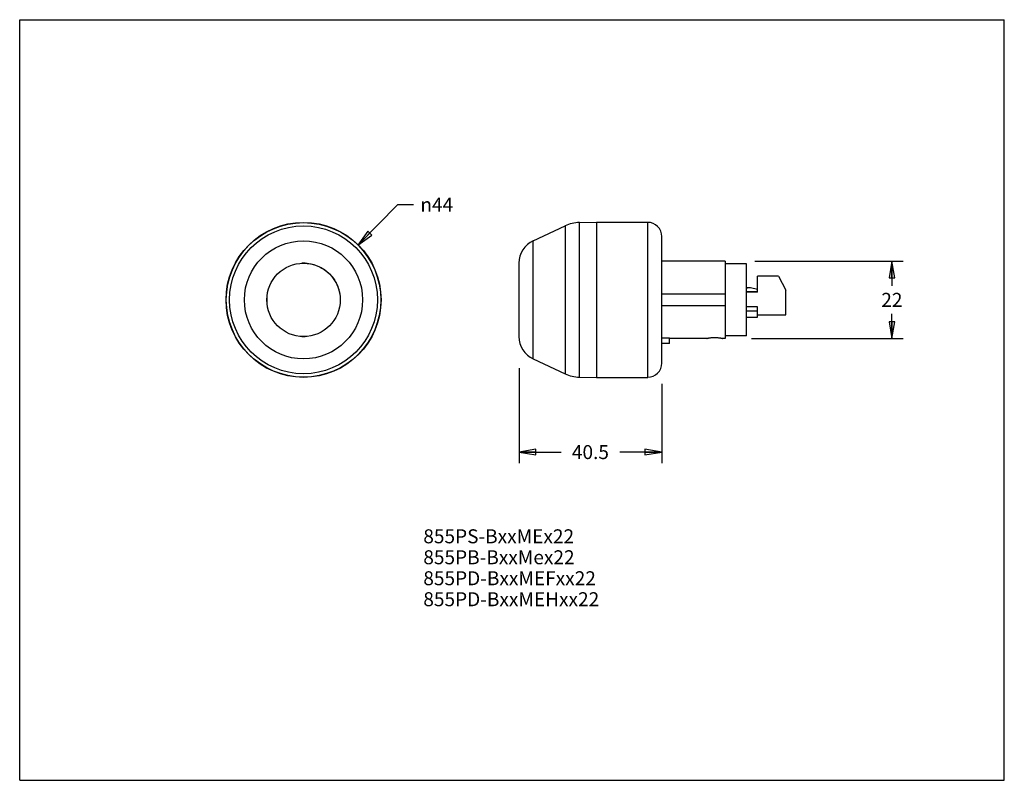
# Model space of a CAD drawing. Units: inches. Extents: x 0 to 11, y 0 to 8.5.
import ezdxf

# ---------------------------------------------------------------- set-up
doc = ezdxf.new("R2010")
doc.units = ezdxf.units.IN
doc.header["$LTSCALE"] = 0.605
doc.header["$MEASUREMENT"] = 0
doc.layers.get('0').update_dxf_attribs({"linetype": 'CONTINUOUS'})
doc.styles.get("Standard").update_dxf_attribs({"font": 'txt', "width": 0.8})
doc.styles.add('TEXTSTYLE_1', font='gdt', dxfattribs={"width": 0.8})
doc.dimstyles.new('DIMSTYLE_1', dxfattribs={"dimtxt": 0.15625, "dimasz": 0.1875, "dimexe": 0.125, "dimexo": 0.0625, "dimgap": 0.09, "dimtad": 0, "dimtih": 1, "dimtoh": 1, "dimdec": 0, "dimzin": 4, "dimdsep": 46, "dimtxsty": 'STANDARD', "dimblk": 'CLOSED', "dimblk1": 'CLOSED', "dimblk2": 'CLOSED', "dimcen": 0.09, "dimadec": 0, "dimazin": 0, "dimtfac": 1, "dimtdec": 0, "dimtmove": 0, "dimatfit": 2, "dimldrblk": 'CLOSED', "dimfxl": 1, "dimtolj": 1, "dimtzin": 4, "dimarcsym": 0})
doc.dimstyles.new('DIMSTYLE_2', dxfattribs={"dimtxt": 0.15625, "dimasz": 0.1875, "dimexe": 0.125, "dimexo": 0.0625, "dimgap": 0.078125, "dimtad": 0, "dimtih": 1, "dimtoh": 1, "dimzin": 4, "dimdsep": 46, "dimtxsty": 'STANDARD', "dimblk": 'CLOSED', "dimblk1": 'CLOSED', "dimblk2": 'CLOSED', "dimcen": 0.09, "dimadec": 0, "dimazin": 0, "dimtfac": 1, "dimtofl": 0, "dimtmove": 0, "dimatfit": 3, "dimldrblk": 'CLOSED', "dimfxl": 1, "dimtolj": 1, "dimtzin": 4, "dimarcsym": 0})

# ---------------------------------------------------------------- blocks, each defined once
blk = doc.blocks.new('_CLOSED')
at = {"color": 0, "linetype": 'BYBLOCK'}
for p, q in [((0, 0), (-1, 0.167)), ((-1, 0.167), (-1, -0.167)), ((-1, -0.167), (0, 0)), ((-1, 0), (0, 0))]:
    blk.add_line(p, q, dxfattribs=at)
blk = doc.blocks.new('*D0')
at = {"color": 2, "linetype": 'CONTINUOUS'}
for p, q in [((3.778, 5.982), (4.226, 6.433)), ((4.226, 6.433), (4.398, 6.433))]:
    blk.add_line(p, q, dxfattribs=at)
at = {"color": 2, "linetype": 'CONTINUOUS', "xscale": 0.1875, "yscale": 0.1875, "zscale": 0.1875, "rotation": 225.2378327005}
blk.add_blockref('_CLOSED', (3.778, 5.982), dxfattribs=at)
at = {"color": 2, "linetype": 'CONTINUOUS', "insert": (4.476, 6.511), "char_height": 0.15625, "width": 0.45833, "attachment_point": 1, "line_spacing_factor": 0.9, "style": 'TEXTSTYLE_1'}
blk.add_mtext('{\\Fgdt;n}\\Ftxt;44', dxfattribs=at)
blk = doc.blocks.new('*D1')
at = {"color": 2, "linetype": 'CONTINUOUS'}
for p, q in [((8.213, 5.802), (9.869, 5.802)), ((9.744, 5.802), (9.744, 5.526)), ((9.744, 4.936), (9.744, 5.213)), ((8.176, 4.936), (9.869, 4.936))]:
    blk.add_line(p, q, dxfattribs=at)
at = {"color": 2, "linetype": 'CONTINUOUS', "xscale": 0.1875, "yscale": 0.1875, "zscale": 0.1875}
for p, rotation in [((9.744, 5.802), 90), ((9.744, 4.936), 270)]:
    blk.add_blockref('_CLOSED', p, dxfattribs=dict(at, rotation=rotation))
at = {"color": 2, "linetype": 'CONTINUOUS', "insert": (9.744, 5.447), "char_height": 0.1562, "width": 0.25, "attachment_point": 2, "line_spacing_factor": 0.9}
blk.add_mtext('22', dxfattribs=at)
blk = doc.blocks.new('*D2')
at = {"color": 2, "linetype": 'CONTINUOUS'}
for p, q in [((5.579, 4.607), (5.579, 3.543)), ((7.173, 4.432), (7.173, 3.543)), ((5.579, 3.668), (6.048, 3.668)), ((7.173, 3.668), (6.704, 3.668))]:
    blk.add_line(p, q, dxfattribs=at)
at = {"color": 2, "linetype": 'CONTINUOUS', "xscale": 0.1875, "yscale": 0.1875, "zscale": 0.1875, "rotation": 180}
blk.add_blockref('_CLOSED', (5.579, 3.668), dxfattribs=at)
at = {"color": 2, "linetype": 'CONTINUOUS', "xscale": 0.1875, "yscale": 0.1875, "zscale": 0.1875}
blk.add_blockref('_CLOSED', (7.173, 3.668), dxfattribs=at)
at = {"color": 2, "linetype": 'CONTINUOUS', "insert": (6.376, 3.746), "char_height": 0.1562, "width": 0.5, "attachment_point": 2, "line_spacing_factor": 0.9}
blk.add_mtext('40.5', dxfattribs=at)

msp = doc.modelspace()

# ---------------------------------------------------------------- linework, layer by layer
at = {"color": 7, "linetype": 'CONTINUOUS'}
for p, q in [((0, 0), (0, 8.5)), ((0, 8.5), (11, 8.5)), ((11, 0), (11, 8.5)), ((6.093, 6.195), (6.093, 4.543)), ((6.253, 4.507), (6.253, 6.232)), ((6.445, 6.236), (6.445, 4.503)), ((5.738, 4.709), (5.738, 6.03)), ((5.579, 4.959), (5.579, 5.78)), ((7.882, 5.802), (7.882, 4.936)), ((8.243, 5.456), (8.243, 5.633)), ((8.125, 5.507), (8.164, 5.507)), ((8.125, 5.491), (8.125, 5.507)), ((8.164, 5.507), (8.243, 5.487)), ((7.882, 5.432), (7.173, 5.432)), ((8.118, 5.491), (8.125, 5.491)), ((8.118, 5.464), (8.243, 5.464)), ((8.243, 5.456), (8.118, 5.456)), ((7.173, 5.306), (7.882, 5.306)), ((8.243, 5.291), (8.118, 5.291)), ((8.243, 5.176), (8.243, 5.291)), ((8.118, 5.247), (8.243, 5.247)), ((7.26, 4.94), (7.173, 4.94)), ((7.26, 4.881), (7.173, 4.881)), ((7.26, 4.881), (7.26, 4.94)), ((7.677, 4.936), (7.68, 4.937)), ((7.847, 4.937), (7.85, 4.936)), ((0, 0), (11, 0))]:
    msp.add_line(p, q, dxfattribs=at)
at = {"color": 6, "linetype": 'CONTINUOUS'}
for p, q in [((5.738, 6.03), (6.093, 6.195)), ((6.253, 6.232), (6.445, 6.236)), ((6.445, 6.236), (7.016, 6.236)), ((7.016, 4.503), (7.016, 6.236)), ((7.173, 4.661), (7.173, 6.078)), ((7.882, 5.802), (7.173, 5.802)), ((8.118, 5.771), (7.882, 5.771)), ((8.118, 4.968), (8.118, 5.771)), ((8.479, 5.633), (8.243, 5.633)), ((8.479, 5.633), (8.558, 5.476)), ((8.558, 5.2), (8.558, 5.476)), ((8.118, 5.176), (8.243, 5.176)), ((8.243, 5.2), (8.558, 5.2)), ((8.118, 4.968), (7.882, 4.968)), ((7.677, 4.936), (7.26, 4.936)), ((7.882, 4.936), (7.85, 4.936)), ((5.738, 4.709), (6.093, 4.543)), ((6.253, 4.507), (6.445, 4.503)), ((6.445, 4.503), (7.016, 4.503))]:
    msp.add_line(p, q, dxfattribs=at)
at = {"color": 7, "linetype": 'CONTINUOUS'}
for radius in [0.866, 0.863, 0.826, 0.66, 0.41]:
    msp.add_circle((3.171, 5.369), radius, dxfattribs=at)
at = {"color": 6, "linetype": 'CONTINUOUS'}
for centre, radius, start, end in [((6.26, 5.839), 0.394, 90.9996, 114.9997), ((7.016, 6.078), 0.157, 359.9998, 90), ((5.854, 5.78), 0.276, 114.9997, 179.9999), ((5.854, 4.959), 0.276, 180.0002, 245.0003), ((7.016, 4.661), 0.157, 270, 0.0002), ((6.26, 4.9), 0.394, 245.0002, 269.0004)]:
    msp.add_arc(centre, radius, start, end, dxfattribs=at)
at = {"color": 7, "linetype": 'CONTINUOUS'}
for centre, radius, start, end in [((3.171, 5.369), 0.411, 87.2011, 92.5995), ((3.178, 5.369), 0.418, 177.3156, 179.9296), ((3.18, 5.37), 0.42, 180.0914, 182.6754), ((3.16, 5.369), 0.421, 0.092, 0.295), ((3.163, 5.37), 0.418, 359.7028, 359.9295), ((3.171, 5.37), 0.411, 267.3571, 272.7505)]:
    msp.add_arc(centre, radius, start, end, dxfattribs=at)
for points, knots in [([(3.191, 5.779), (3.217, 5.778), (3.268, 5.771), (3.342, 5.745), (3.399, 5.712), (3.44, 5.68), (3.477, 5.644), (3.518, 5.593), (3.548, 5.535), (3.565, 5.486), (3.577, 5.436), (3.581, 5.397), (3.581, 5.371)], [0, 0, 0, 0, 0.124964, 0.249927, 0.374891, 0.437443, 0.499996, 0.624958, 0.749923, 0.812472, 0.875029, 1, 1, 1, 1]), ([(7.85, 4.936), (7.85, 4.936), (7.85, 4.936), (7.85, 4.936), (7.849, 4.936), (7.848, 4.937), (7.846, 4.937), (7.843, 4.938), (7.84, 4.938), (7.835, 4.939), (7.83, 4.94), (7.822, 4.941), (7.811, 4.942), (7.796, 4.944), (7.78, 4.945), (7.764, 4.945), (7.747, 4.945), (7.731, 4.944), (7.716, 4.942), (7.705, 4.941), (7.697, 4.94), (7.692, 4.939), (7.687, 4.938), (7.684, 4.938), (7.681, 4.937), (7.679, 4.937), (7.678, 4.936), (7.677, 4.936), (7.677, 4.936), (7.677, 4.936), (7.677, 4.936)], [0, 0, 0, 0, 0.000668, 0.002527, 0.005578, 0.009821, 0.021886, 0.038633, 0.059836, 0.085255, 0.114615, 0.147625, 0.223324, 0.309479, 0.402878, 0.500012, 0.597143, 0.69054, 0.776689, 0.85238, 0.885392, 0.914753, 0.940168, 0.961365, 0.978112, 0.990193, 0.994445, 0.997499, 0.999352, 1, 1, 1, 1])]:
    msp.add_open_spline(points, degree=3, knots=knots, dxfattribs=at)

# ---------------------------------------------------------------- texts
at = {"color": 2, "linetype": 'CONTINUOUS', "insert": (4.509, 2.805), "char_height": 0.15625, "width": 2, "attachment_point": 1, "line_spacing_factor": 0.9}
msp.add_mtext('855PS-BxxMEx22\\P855PB-BxxMex22\\P855PD-BxxMEFxx22\\P855PD-BxxMEHxx22', dxfattribs=at)

# ---------------------------------------------------------------- dimensions: what is measured, and where the dimension line sits
at = {"color": 2, "linetype": 'CONTINUOUS'}
dim = msp.add_diameter_dim_2p(p1=(3.778, 5.982), p2=(2.563, 4.757), text='%%c<>', dimstyle='DIMSTYLE_1', override={"dimpost": '<>'}, dxfattribs=at)
dim.commit()
dim.dimension.update_dxf_attribs({"geometry": '*D0', "text_midpoint": (4.705, 6.433), "dimtype": 163})
dim = msp.add_linear_dim(base=(9.744, 4.936), p1=(8.151, 5.802), p2=(8.113, 4.936), angle=270, dimstyle='DIMSTYLE_2', dxfattribs=at)
dim.commit()
dim.dimension.update_dxf_attribs({"geometry": '*D1', "text_midpoint": (9.744, 5.369), "dimtype": 160})
dim = msp.add_linear_dim(base=(7.173, 3.668), p1=(5.579, 4.67), p2=(7.173, 4.494), dimstyle='DIMSTYLE_2', dxfattribs=at)
dim.commit()
dim.dimension.update_dxf_attribs({"geometry": '*D2', "text_midpoint": (6.376, 3.668), "dimtype": 160})

doc.saveas('drawing.dxf')
